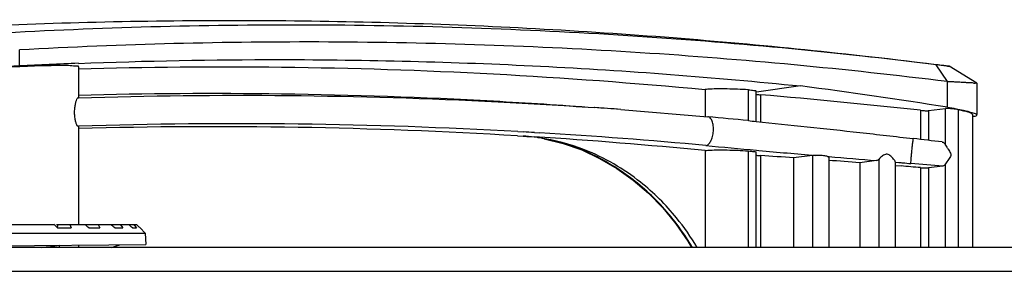
# Model space of a CAD drawing. Units: millimetres. Extents: x 0 to 828, y 10 to 570.
# Drawn here: x 294 to 410, y 474 to 503 of the extents above; entities that cross this region are included whole.
import ezdxf

# ---------------------------------------------------------------- set-up
doc = ezdxf.new("R2010")
doc.units = ezdxf.units.MM

# ---------------------------------------------------------------- blocks, each defined once
blk = doc.blocks.new('A$C27A931F6')
for p, q in [((-107.3, 250.8), (-107.3, 38.2)), ((-104.5, 38.2), (-104.5, 250.8)), ((-126.62, 163.78), (-128.6, 160.54)), ((-126.62, 163.78), (-122.92, 163.78)), ((-123.26, 162.89), (-123.23, 162.65)), ((-122.92, 163.28), (-107.3, 163.28)), ((-123.49, 161.59), (-107.3, 161.59)), ((-126.8, 160.33), (-128.79, 158.99)), ((-123.79, 160.33), (-126.8, 160.33)), ((-123.39, 158.08), (-123.63, 160.11)), ((-119.33, 160.11), (-123.63, 160.11)), ((-107.3, 160.11), (-117.15, 160.11)), ((-116.86, 159.77), (-116.66, 158.08)), ((-123.39, 158.08), (-119.9, 158.08)), ((-116.66, 158.08), (-107.3, 158.08)), ((-123.43, 157.16), (-120, 157.16)), ((-116.68, 157.16), (-107.3, 157.16)), ((-117.38, 154.18), (-107.3, 154.18)), ((-117.33, 154.15), (-117.29, 154.61)), ((-116.93, 154.18), (-116.88, 154.87)), ((-117.66, 152.25), (-107.3, 152.25)), ((-117.51, 151.99), (-117.27, 150.02)), ((-117.27, 150.02), (-107.3, 150.02)), ((-118, 146.23), (-117.98, 146.39)), ((-117.94, 146.38), (-107.3, 146.38)), ((-118.11, 144.45), (-107.3, 144.45)), ((-118.11, 144.45), (-117.84, 142.23)), ((-126.29, 143.03), (-125.58, 137.85)), ((-117.84, 142.23), (-107.3, 142.23)), ((-125.25, 138.33), (-122.07, 138.33)), ((-118.74, 137.85), (-118.71, 138.15)), ((-118.1, 138.33), (-107.3, 138.33)), ((-122.19, 136.9), (-125.84, 136.9)), ((-122.09, 137.83), (-125.7, 137.83)), ((-107.3, 136.9), (-118.65, 136.9)), ((-107.3, 137.83), (-118.51, 137.83)), ((-123.52, 121.91), (-122.67, 132.14)), ((-125.87, 131.81), (-122.69, 131.81)), ((-118.69, 131.81), (-107.3, 131.81)), ((-123.52, 121.91), (-123.76, 118.78)), ((-120.82, 111.73), (-120.78, 112.31)), ((-120.33, 111.32), (-120.31, 111.7)), ((-120.93, 109.79), (-120.89, 110.42)), ((-120.43, 109.75), (-120.39, 110.39)), ((-110, 64.92), (-109.93, 64.99)), ((-110, 55.52), (-110, 64.92)), ((-109.93, 64.99), (-109.87, 65.05)), ((-109.87, 65.05), (-109.8, 65.12)), ((-109.87, 64.68), (-109.6, 64.92)), ((-109.8, 65.12), (-109.73, 65.19)), ((-109.73, 65.19), (-109.67, 65.26)), ((-109.67, 65.26), (-109.6, 65.33)), ((-109.6, 65.35), (-109, 65.95)), ((-109.6, 65.33), (-109.6, 65.35)), ((-109.6, 64.44), (-109.6, 64.92)), ((-109, 65.95), (-107.64, 66.02)), ((-109, 38.2), (-109, 65.95)), ((-107.4, 38.2), (-107.64, 66.02)), ((-110, 64.56), (-109.87, 64.68)), ((-110, 62.99), (-109.6, 63.29)), ((-109.6, 62.36), (-109.6, 63.29)), ((-107.3, 61.92), (-107.61, 62.95)), ((-110, 60.4), (-109.6, 60.62)), ((-109.6, 59.32), (-109.6, 60.62)), ((-128.54, 58.1), (-124.96, 58.1)), ((-124.89, 58.01), (-124.89, 58.1)), ((-121.57, 58), (-121.57, 58.1)), ((-121.51, 58.1), (-110, 58.1)), ((-107.57, 58.1), (-107.3, 58.1)), ((-110, 57.08), (-109.6, 57.22)), ((-109.6, 55.64), (-109.6, 57.22)), ((-110, 55.67), (-109.66, 55.58)), ((-107.55, 55.83), (-107.3, 55.83)), ((-110, 38.2), (-110, 55.21)), ((-128.64, 51.17), (-130.53, 51.17))]:
    blk.add_line(p, q)
blk.add_lwpolyline([(-120.08, 112.89), (-119.53, 115.12), (-118.76, 117.29), (-117.78, 119.4), (-116.6, 121.41), (-115.23, 123.33), (-113.68, 125.14), (-111.96, 126.83), (-110.07, 128.38), (-108.04, 129.79), (-107.3, 130.22)])
for centre, radius, start, end in [((484.56, 63.53), 616, 170.95899, 172.58548), ((865.35, 41.66), 992.1, 173.16742, 173.36434), ((762.27, 84.7), 882.33, 175.11934, 175.3639), ((756.92, 62.57), 885.42, 173.86694, 175.09146), ((754.94, 82.23), 874.84, 175.08616, 175.23707), ((-2087.44, 316.67), 1976.8, 355.05839, 355.22133), ((754.05, 82.3), 873.94, 175.55582, 175.79677), ((-2387.72, 342.64), 2278.21, 354.85016, 355.01793), ((753.67, 82.33), 873.57, 176.06825, 176.32433), ((-141.25, 139.7), 16.06, 353.3249, 355.1161), ((-2158.49, 321.91), 2048.04, 354.67656, 354.84374), ((615.17, 64.07), 740.97, 174.35891, 174.72913), ((474.67, 76.5), 596.53, 174.67131, 176.55793), ((475.62, 73.95), 597.12, 174.43922, 176.37536), ((474.05, 77.14), 599.25, 175.71522, 176.01556), ((473.96, 76.55), 595.81, 176.61477, 176.74066), ((-97.51, 108.98), 22.93, 173.2002, 176.4732), ((-97.14, 108.94), 23.3, 172.3073, 173.2067), ((-97.05, 108.93), 23.39, 172.1405, 172.3077), ((-97, 108.92), 23.43, 171.7605, 172.1404), ((473.57, 76.57), 595.42, 176.80187, 181.77746), ((474.02, 74.03), 595.52, 176.56108, 181.53261), ((50.11, -79.79), 215.2, 137.9153, 138.0745), ((26.14, -55.98), 180.08, 138.9169, 139.111), ((4.73, -41.66), 152.54, 138.5486, 138.7761), ((481.13, 81.48), 610.53, 182.19594, 182.84504), ((-13.77, -34.98), 131.89, 136.6039, 136.8574), ((-158.82, 48.5), 51.79, 5.848, 8.134), ((125.74, 63.83), 254.69, 182.8474, 183.1616)]:
    blk.add_arc(centre, radius, start, end)
for points, knots in [([(-126.62, 163.78), (-126.62, 163.79), (-126.53, 163.47), (-126.67, 163.38), (-126.65, 162.88), (-126.69, 162.45), (-126.71, 161.91), (-126.75, 161.37), (-126.77, 160.84), (-126.79, 160.5), (-126.8, 160.33)], [0, 0, 0, 0, 0.00259, 0.501299, 0.86369, 1.315336, 1.849112, 2.4559, 2.940944, 3.456485, 3.456485, 3.456485, 3.456485]), ([(-123.26, 162.89), (-123.21, 163.09), (-123.1, 163.33), (-123.03, 163.75), (-122.92, 163.76)], [0, 0, 0, 0, 0.6151891, 0.9370817, 0.9370817, 0.9370817, 0.9370817]), ([(-122.88, 163.76), (-122.85, 163.75), (-122.69, 163.68), (-122.71, 163.48), (-122.7, 163.36)], [0, 0, 0, 0, 0.0930988, 0.4648571, 0.4648571, 0.4648571, 0.4648571]), ([(-123.79, 160.33), (-123.73, 160.67), (-123.63, 161.29), (-123.45, 162.14), (-123.33, 162.66), (-123.26, 162.89)], [0, 0, 0, 0, 1.013429, 1.895219, 2.614687, 2.614687, 2.614687, 2.614687]), ([(-123.23, 162.65), (-123.26, 162.55), (-123.32, 162.33), (-123.41, 161.98), (-123.47, 161.73), (-123.49, 161.59)], [0, 0, 0, 0, 0.313256, 0.677811, 1.090035, 1.090035, 1.090035, 1.090035]), ([(-122.92, 163.27), (-122.93, 163.27), (-123.02, 163.29), (-123.05, 163.16), (-123.08, 163.09)], [0, 0, 0, 0, 0.0257211, 0.2567449, 0.2567449, 0.2567449, 0.2567449]), ([(-123.49, 161.59), (-123.51, 161.5), (-123.55, 161.31), (-123.59, 161.02), (-123.61, 160.74), (-123.63, 160.49), (-123.64, 160.28), (-123.64, 160.16), (-123.63, 160.11)], [0, 0, 0, 0, 0.28196, 0.581257, 0.870372, 1.126243, 1.338801, 1.492257, 1.492257, 1.492257, 1.492257]), ([(-126.8, 160.33), (-128.29, 148.32), (-130.57, 124.07), (-131.82, 87.62), (-131.2, 63.27), (-130.53, 51.17)], [0, 0, 0, 0, 36.316826, 73.020258, 109.350637, 109.350637, 109.350637, 109.350637]), ([(-128.6, 160.54), (-128.61, 160.47), (-128.62, 160.34), (-128.65, 160.14), (-128.67, 159.98), (-128.68, 159.86), (-128.68, 159.82)], [0, 0, 0, 0, 0.2258818, 0.3893297, 0.5929787, 0.7261098, 0.7261098, 0.7261098, 0.7261098]), ([(-119.7, 159.69), (-119.7, 159.77), (-119.6, 159.96), (-119.43, 160.06), (-119.33, 160.11)], [0, 0, 0, 0, 0.2451521, 0.5769704, 0.5769704, 0.5769704, 0.5769704]), ([(-119.33, 160.11), (-119.25, 160.15), (-119.13, 160.22), (-119.01, 160.3), (-118.97, 160.32)], [0, 0, 0, 0, 0.2794995, 0.424365, 0.424365, 0.424365, 0.424365]), ([(-118.97, 160.32), (-118.93, 160.35), (-118.81, 160.43), (-118.61, 160.55), (-118.39, 160.68), (-118.12, 160.75), (-117.86, 160.61), (-117.63, 160.45), (-117.39, 160.27), (-117.23, 160.16), (-117.15, 160.11)], [0, 0, 0, 0, 0.144166, 0.421814, 0.683404, 0.936614, 1.211534, 1.502792, 1.807034, 2.096213, 2.096213, 2.096213, 2.096213]), ([(-117.15, 160.11), (-117.07, 160.07), (-116.95, 159.98), (-116.87, 159.84), (-116.86, 159.77)], [0, 0, 0, 0, 0.2533089, 0.4568412, 0.4568412, 0.4568412, 0.4568412]), ([(-132.43, 30.82), (-133.18, 41.6), (-134.14, 63.21), (-133.98, 95.66), (-132.26, 127.62), (-130.1, 148.71), (-128.8, 159)], [0, 0, 0, 0, 32.43775, 64.871064, 97.31093, 128.421761, 128.421761, 128.421761, 128.421761]), ([(-128.79, 158.99), (-130.28, 146.95), (-132.56, 122.63), (-133.81, 86.09), (-133.19, 61.67), (-132.52, 49.54)], [0, 0, 0, 0, 36.414965, 73.217626, 109.646247, 109.646247, 109.646247, 109.646247]), ([(-128.68, 159.82), (-128.69, 159.78), (-128.7, 159.66), (-128.73, 159.46), (-128.76, 159.22), (-128.78, 159.07), (-128.79, 158.99)], [0, 0, 0, 0, 0.107503, 0.3810108, 0.5996154, 0.8319498, 0.8319498, 0.8319498, 0.8319498]), ([(-123.43, 157.16), (-123.42, 157.26), (-123.4, 157.44), (-123.38, 157.7), (-123.38, 157.9), (-123.38, 158.03), (-123.39, 158.08)], [0, 0, 0, 0, 0.2868527, 0.5483667, 0.7635165, 0.91551, 0.91551, 0.91551, 0.91551]), ([(-116.68, 157.16), (-116.67, 157.29), (-116.66, 157.52), (-116.65, 157.83), (-116.65, 158.01), (-116.66, 158.08)], [0, 0, 0, 0, 0.3748953, 0.6964949, 0.9147526, 0.9147526, 0.9147526, 0.9147526]), ([(-122.12, 137.8), (-121.92, 139.8), (-121.5, 143.88), (-120.82, 150.05), (-120.35, 154.21), (-120.1, 156.31)], [0, 0, 0, 0, 6.046675, 12.297278, 18.619091, 18.619091, 18.619091, 18.619091]), ([(-117.17, 156.02), (-117.23, 156.01), (-117.39, 156.03), (-117.72, 156.05), (-118.19, 156.09), (-118.72, 156.14), (-119.21, 156.2), (-119.71, 156.24), (-119.86, 156.29), (-120.13, 156.29), (-120.1, 156.31)], [0, 0, 0, 0, 0.156878, 0.505105, 0.994039, 1.552403, 2.098779, 2.5535, 2.850292, 2.946175, 2.946175, 2.946175, 2.946175]), ([(-117.29, 154.61), (-117.28, 154.77), (-117.24, 155.24), (-117.2, 155.7), (-117.17, 156.02)], [0, 0, 0, 0, 0.467379, 1.406831, 1.406831, 1.406831, 1.406831]), ([(-117.37, 154.17), (-117.38, 154.18), (-117.43, 154.19), (-117.54, 154.09), (-117.7, 153.99), (-117.88, 153.82), (-118.05, 153.65), (-118.19, 153.46), (-118.27, 153.24), (-118.24, 153.01), (-118.14, 152.8), (-117.99, 152.59), (-117.83, 152.41), (-117.72, 152.3), (-117.66, 152.25)], [0, 0, 0, 0, 0.008818, 0.157645, 0.376538, 0.62123, 0.868928, 1.106891, 1.327851, 1.548331, 1.783643, 2.035472, 2.292564, 2.517735, 2.517735, 2.517735, 2.517735]), ([(-117.66, 152.25), (-117.62, 152.21), (-117.55, 152.13), (-117.51, 152.04), (-117.51, 151.99)], [0, 0, 0, 0, 0.165022, 0.3058087, 0.3058087, 0.3058087, 0.3058087]), ([(-118, 146.23), (-118.01, 146.16), (-118.05, 146), (-118.08, 145.83), (-118.09, 145.74)], [0, 0, 0, 0, 0.2141009, 0.5016326, 0.5016326, 0.5016326, 0.5016326]), ([(-118.09, 145.74), (-118.11, 145.63), (-118.13, 145.41), (-118.13, 145.1), (-118.12, 144.89), (-118.12, 144.79)], [0, 0, 0, 0, 0.3225554, 0.6541291, 0.9468824, 0.9468824, 0.9468824, 0.9468824]), ([(-118.12, 144.79), (-118.12, 144.72), (-118.12, 144.61), (-118.11, 144.5), (-118.11, 144.45)], [0, 0, 0, 0, 0.1966804, 0.3385518, 0.3385518, 0.3385518, 0.3385518]), ([(-128.95, 58.08), (-129.25, 65.99), (-129.59, 84.12), (-128.87, 112.47), (-127.32, 132.86), (-126.29, 143.03)], [0, 0, 0, 0, 23.729983, 54.384846, 85.044316, 85.044316, 85.044316, 85.044316]), ([(-118.14, 137.83), (-118.14, 137.84), (-118.12, 138), (-118.11, 138.17), (-118.1, 138.33)], [0, 0, 0, 0, 0.0264909, 0.5010795, 0.5010795, 0.5010795, 0.5010795]), ([(-125.84, 136.9), (-125.86, 136.48), (-125.91, 135.64), (-125.94, 134.45), (-125.95, 133.38), (-125.93, 132.52), (-125.9, 132.01), (-125.87, 131.81)], [0, 0, 0, 0, 1.278429, 2.507895, 3.585332, 4.473544, 5.097418, 5.097418, 5.097418, 5.097418]), ([(-125.84, 136.9), (-125.83, 137.02), (-125.82, 137.25), (-125.76, 137.51), (-125.79, 137.73), (-125.71, 137.78), (-125.69, 137.78)], [0, 0, 0, 0, 0.3611377, 0.6666405, 0.8592832, 0.909637, 0.909637, 0.909637, 0.909637]), ([(-118.69, 131.81), (-118.72, 132.01), (-118.75, 132.51), (-118.78, 133.38), (-118.77, 134.44), (-118.73, 135.64), (-118.68, 136.47), (-118.65, 136.9)], [0, 0, 0, 0, 0.622401, 1.498273, 2.588512, 3.805822, 5.097601, 5.097601, 5.097601, 5.097601]), ([(-118.65, 136.9), (-118.64, 137.02), (-118.64, 137.25), (-118.57, 137.51), (-118.6, 137.74), (-118.52, 137.78), (-118.51, 137.78)], [0, 0, 0, 0, 0.3573407, 0.6614414, 0.8660235, 0.9113833, 0.9113833, 0.9113833, 0.9113833]), ([(-119.28, 131.9), (-119.29, 132.01), (-119.44, 132.26), (-119.83, 132.51), (-120.36, 132.7), (-120.98, 132.8), (-121.59, 132.79), (-122.12, 132.67), (-122.52, 132.48), (-122.66, 132.24), (-122.67, 132.13)], [0, 0, 0, 0, 0.339948, 0.802897, 1.382088, 2.023476, 2.655697, 3.20973, 3.639716, 3.958516, 3.958516, 3.958516, 3.958516]), ([(-128.32, 58.1), (-128.54, 66.06), (-128.67, 82.34), (-127.88, 106.93), (-126.65, 123.53), (-125.87, 131.81)], [0, 0, 0, 0, 23.875924, 48.825512, 73.786078, 73.786078, 73.786078, 73.786078]), ([(-107.3, 130.88), (-108.52, 130.15), (-111.31, 128.19), (-115.54, 123.97), (-118.79, 118.38), (-119.93, 114.11), (-120.19, 112.28)], [0, 0, 0, 0, 4.242887, 10.202382, 17.796701, 23.341534, 23.341534, 23.341534, 23.341534]), ([(-107.3, 130.33), (-107.47, 130.23), (-108.5, 129.6), (-110.33, 128.33), (-112.63, 126.35), (-114.62, 124.21), (-116.26, 122.04), (-117.55, 119.94), (-118.53, 117.94), (-119.25, 116.06), (-119.78, 114.31), (-120.03, 113.18), (-120.13, 112.64)], [0, 0, 0, 0, 0.569965, 3.622004, 6.694326, 9.645865, 12.367716, 14.824637, 17.040006, 19.042468, 20.857673, 22.509649, 22.509649, 22.509649, 22.509649]), ([(-125.22, 58.1), (-125.43, 66.05), (-125.54, 82.34), (-124.85, 102.57), (-124.05, 114.83), (-123.76, 118.78)], [0, 0, 0, 0, 23.886351, 48.83931, 60.721663, 60.721663, 60.721663, 60.721663]), ([(-124.89, 58.1), (-125.15, 66.31), (-125.34, 82.77), (-124.73, 103), (-124.01, 115), (-123.75, 118.78)], [0, 0, 0, 0, 24.630654, 49.362529, 60.708061, 60.708061, 60.708061, 60.708061]), ([(-128.54, 58.1), (-128.54, 58.1), (-128.65, 58.13), (-128.6, 57.46), (-128.73, 56.86), (-128.68, 55.39), (-128.66, 53.64), (-128.57, 51.39), (-128.49, 49.78), (-128.45, 48.9)], [0, 0, 0, 0, 0.005889, 0.331759, 1.180856, 2.533097, 4.35549, 6.601935, 9.21728, 9.21728, 9.21728, 9.21728]), ([(-124.22, 57.74), (-124.29, 57.76), (-124.47, 57.8), (-124.68, 57.88), (-124.86, 57.95), (-124.89, 58.01)], [0, 0, 0, 0, 0.2109262, 0.5502161, 0.7246708, 0.7246708, 0.7246708, 0.7246708]), ([(-121.57, 58), (-121.58, 57.94), (-121.78, 57.87), (-121.99, 57.79), (-122.17, 57.74), (-122.24, 57.73)], [0, 0, 0, 0, 0.1768463, 0.5205596, 0.7352882, 0.7352882, 0.7352882, 0.7352882]), ([(-122.24, 57.73), (-122.32, 57.71), (-122.57, 57.67), (-122.99, 57.63), (-123.5, 57.64), (-123.91, 57.68), (-124.14, 57.73), (-124.22, 57.74)], [0, 0, 0, 0, 0.23597, 0.750373, 1.266694, 1.759, 1.98898, 1.98898, 1.98898, 1.98898])]:
    blk.add_open_spline(points, degree=3, knots=knots)
for points in [[(-122.92, 163.76), (-122.91, 163.76), (-122.89, 163.76), (-122.88, 163.76)], [(-123.15, 162.9), (-123.18, 162.82), (-123.21, 162.73), (-123.23, 162.65)], [(-123.08, 163.09), (-123.1, 163.02), (-123.13, 162.96), (-123.15, 162.9)], [(-128.63, 160.34), (-128.62, 160.4), (-128.6, 160.61), (-128.6, 160.54)], [(-117.92, 146.33), (-117.96, 146.32), (-117.99, 146.27), (-118, 146.23)], [(-122.21, 136.9), (-122.18, 137.2), (-122.15, 137.5), (-122.12, 137.8)], [(-120.39, 110.39), (-120.37, 110.7), (-120.35, 111.01), (-120.33, 111.32)], [(-124.97, 58.07), (-124.93, 58.06), (-124.9, 58.04), (-124.89, 58.01)], [(-121.57, 58), (-121.56, 58.04), (-121.55, 58.08), (-121.51, 58.1)]]:
    blk.add_open_spline(points, degree=3)

msp = doc.modelspace()

# ---------------------------------------------------------------- block references
at = {"ltscale": 0.5, "rotation": 270}
msp.add_blockref('A$C27A931F6', (242.87, 369.32), dxfattribs=at)

doc.saveas('drawing.dxf')
